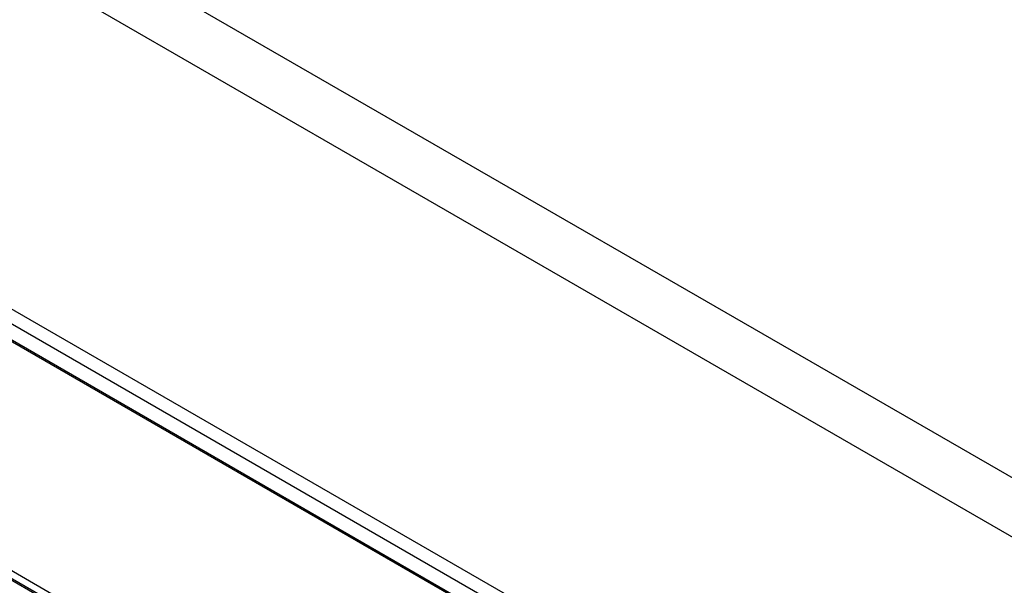
# Model space of a CAD drawing. Units: millimetres. Extents: x 194 to 2612, y 24 to 3405.
# Drawn here: x 920 to 944, y 2610 to 2625 of the extents above; entities that cross this region are included whole.
import ezdxf

# ---------------------------------------------------------------- set-up
doc = ezdxf.new("R2010")
doc.units = ezdxf.units.MM
doc.header["$LTSCALE"] = 12.5
doc.layers.add('Visible Edges(Hillmar_metric)', color=7, linetype='Continuous', lineweight=25)

msp = doc.modelspace()

# ---------------------------------------------------------------- linework, layer by layer
at = {"layer": 'Visible Edges(Hillmar_metric)'}
for p, q in [((967.512, 2599.675), (876.295, 2652.339)), ((967.137, 2598.413), (875.92, 2651.077)), ((895.134, 2631.254), (944.631, 2602.677)), ((894.816, 2631.07), (944.313, 2602.493)), ((943.924, 2602.269), (895.134, 2630.438)), ((943.96, 2602.289), (895.169, 2630.458)), ((895.134, 2624.722), (943.924, 2596.553)), ((920.024, 2610.107), (908.71, 2616.639)), ((920.059, 2610.127), (908.746, 2616.659))]:
    msp.add_line(p, q, dxfattribs=at)
msp.add_ellipse((916.243, 2675.018), major_axis=(43.75, 75.777), ratio=0.57735, start_param=0.215305, end_param=3.141593, dxfattribs=at)

doc.saveas('drawing.dxf')
